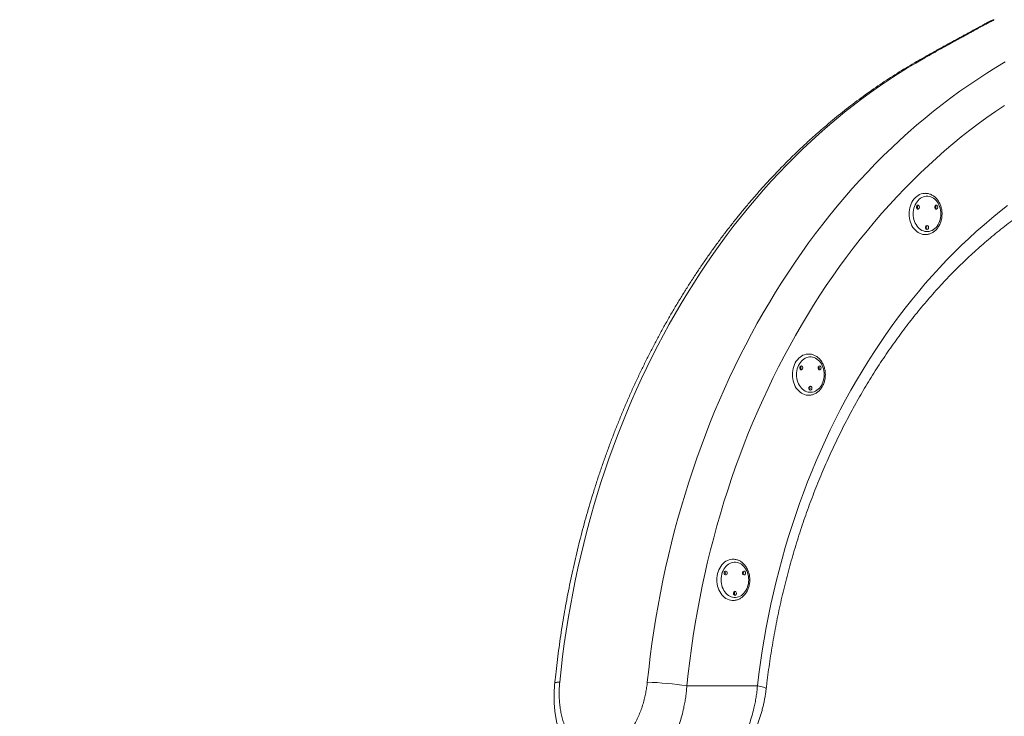
# Model space of a CAD drawing. Units: millimetres. Extents: x 1392 to 1646, y 1490 to 1659.
# Drawn here: x 1472 to 1489, y 1634 to 1646 of the extents above; entities that cross this region are included whole.
import ezdxf

# ---------------------------------------------------------------- set-up
doc = ezdxf.new("R2010")
doc.units = ezdxf.units.MM
doc.styles.add('ROMANS', font='romans')
doc.styles.get("Standard").update_dxf_attribs({"font": 'arial.ttf'})
doc.dimstyles.new('ISO-25', dxfattribs={"dimtxt": 2.5, "dimasz": 2.5, "dimexe": 1.25, "dimexo": 0.625, "dimtad": 1, "dimtxsty": 'Standard', "dimcen": 2.5, "dimadec": 0, "dimazin": 0, "dimtfac": 1, "dimtmove": 0, "dimatfit": 3, "dimfxl": 0, "dimarcsym": 0})

# ---------------------------------------------------------------- blocks, each defined once
blk = doc.blocks.new('*D34')
at = {"color": 0, "lineweight": -2}
for p, q in [((1442.579, 1635.725), (1442.579, 1653.738)), ((1503.61, 1635.571), (1503.61, 1653.738)), ((1445.579, 1652.738), (1467.225, 1652.738)), ((1500.61, 1652.738), (1478.964, 1652.738))]:
    blk.add_line(p, q, dxfattribs=at)
at = {"color": 0}
for points in [[(1445.579, 1653.238), (1445.579, 1652.238), (1442.579, 1652.738)], [(1500.61, 1653.238), (1500.61, 1652.238), (1503.61, 1652.738)]]:
    blk.add_solid(points, dxfattribs=at)
at = {"layer": 'Defpoints', "color": 0}
for p in [(1442.579, 1652.738), (1442.579, 1634.725), (1503.61, 1634.571)]:
    blk.add_point(p, dxfattribs=at)
at = {"color": 7, "insert": (1473.095, 1652.738), "char_height": 2.5, "attachment_point": 5, "style": 'ROMANS'}
blk.add_mtext('6100', dxfattribs=at)
blk = doc.blocks.new('*D31')
at = {"color": 0, "lineweight": -2}
for p, q in [((1431.463, 1629.75), (1431.463, 1658.576)), ((1503.61, 1643.197), (1503.61, 1658.576)), ((1434.463, 1657.576), (1461.608, 1657.576)), ((1500.61, 1657.576), (1473.465, 1657.576))]:
    blk.add_line(p, q, dxfattribs=at)
at = {"color": 0}
for points in [[(1434.463, 1658.076), (1434.463, 1657.076), (1431.463, 1657.576)], [(1500.61, 1658.076), (1500.61, 1657.076), (1503.61, 1657.576)]]:
    blk.add_solid(points, dxfattribs=at)
at = {"layer": 'Defpoints', "color": 0}
for p in [(1503.61, 1657.576), (1503.61, 1642.197), (1431.463, 1628.75)]:
    blk.add_point(p, dxfattribs=at)
at = {"color": 7, "insert": (1467.536, 1657.576), "char_height": 2.5, "attachment_point": 5, "style": 'ROMANS'}
blk.add_mtext('7215', dxfattribs=at)

msp = doc.modelspace()

# ---------------------------------------------------------------- linework, layer by layer
at = {"color": 7, "linetype": 'Continuous', "lineweight": 15}
msp.add_line((1483.3137, 1634.9027), (1484.5121, 1634.9027), dxfattribs=at)
at = {"color": 7, "linetype": 'Continuous', "lineweight": 15, "flags": 128}
for points in [[(1487.3544, 1645.56), (1487.1978, 1645.47), (1487.0423, 1645.3766), (1486.8881, 1645.2801), (1486.7351, 1645.1803), (1486.5833, 1645.0774), (1486.433, 1644.9713), (1486.284, 1644.8621), (1486.1364, 1644.7498), (1485.9902, 1644.6344), (1485.8456, 1644.516), (1485.7025, 1644.3946), (1485.5609, 1644.2702), (1485.421, 1644.1429), (1485.2827, 1644.0127), (1485.1461, 1643.8797), (1485.0112, 1643.7438), (1484.8781, 1643.6051), (1484.7468, 1643.4636), (1484.6172, 1643.3194), (1484.4896, 1643.1726), (1484.3638, 1643.0231), (1484.24, 1642.871), (1484.1181, 1642.7163), (1483.9982, 1642.5591), (1483.8803, 1642.3994), (1483.7645, 1642.2373), (1483.6508, 1642.0728), (1483.5392, 1641.906), (1483.4297, 1641.7368), (1483.3224, 1641.5654), (1483.2174, 1641.3918), (1483.1145, 1641.216), (1483.0139, 1641.0381), (1482.9156, 1640.8581), (1482.8196, 1640.676), (1482.726, 1640.492), (1482.6347, 1640.3061), (1482.5458, 1640.1183), (1482.4593, 1639.9287), (1482.3752, 1639.7373), (1482.2936, 1639.5441), (1482.2145, 1639.3493), (1482.1379, 1639.1529), (1482.0638, 1638.9548), (1481.9922, 1638.7553), (1481.9232, 1638.5543), (1481.8567, 1638.3519), (1481.7929, 1638.1481), (1481.7317, 1637.943), (1481.6731, 1637.7367), (1481.6171, 1637.5292), (1481.5638, 1637.3205), (1481.5132, 1637.1108), (1481.4653, 1636.9), (1481.42, 1636.6883), (1481.3775, 1636.4756), (1481.3377, 1636.2621), (1481.3006, 1636.0478), (1481.2663, 1635.8327), (1481.2347, 1635.617), (1481.2059, 1635.4006), (1481.1798, 1635.1837), (1481.1566, 1634.9662)], [(1482.6434, 1634.9662), (1482.6668, 1635.1843), (1482.6929, 1635.4019), (1482.7218, 1635.6189), (1482.7535, 1635.8353), (1482.788, 1636.051), (1482.8252, 1636.266), (1482.8652, 1636.4801), (1482.9079, 1636.6934), (1482.9534, 1636.9058), (1483.0016, 1637.1172), (1483.0524, 1637.3275), (1483.106, 1637.5368), (1483.1622, 1637.7449), (1483.2211, 1637.9518), (1483.2826, 1638.1574), (1483.3468, 1638.3617), (1483.4135, 1638.5647), (1483.4829, 1638.7662), (1483.5548, 1638.9663), (1483.6293, 1639.1648), (1483.7063, 1639.3617), (1483.7858, 1639.557), (1483.8678, 1639.7506), (1483.9523, 1639.9425), (1484.0393, 1640.1326), (1484.1286, 1640.3208), (1484.2204, 1640.5071), (1484.3145, 1640.6915), (1484.411, 1640.8739), (1484.5098, 1641.0543), (1484.6109, 1641.2326), (1484.7143, 1641.4087), (1484.8199, 1641.5826), (1484.9277, 1641.7543), (1485.0378, 1641.9238), (1485.1499, 1642.0909), (1485.2642, 1642.2556), (1485.3806, 1642.4179), (1485.4991, 1642.5778), (1485.6196, 1642.7351), (1485.7421, 1642.89), (1485.8665, 1643.0422), (1485.9929, 1643.1918), (1486.1212, 1643.3388), (1486.2514, 1643.483), (1486.3834, 1643.6245), (1486.5172, 1643.7633), (1486.6527, 1643.8992), (1486.79, 1644.0322), (1486.9289, 1644.1624), (1487.0695, 1644.2896), (1487.2118, 1644.4139), (1487.3555, 1644.5352), (1487.5009, 1644.6535), (1487.6477, 1644.7687), (1487.796, 1644.8808), (1487.9457, 1644.9898), (1488.0967, 1645.0957), (1488.2491, 1645.1984), (1488.4028, 1645.2979), (1488.5578, 1645.3941), (1488.7139, 1645.4871)], [(1488.7023, 1644.7496), (1488.5533, 1644.6489), (1488.4056, 1644.5451), (1488.2593, 1644.4381), (1488.1143, 1644.328), (1487.9709, 1644.2149), (1487.8289, 1644.0987), (1487.6885, 1643.9795), (1487.5496, 1643.8574), (1487.4123, 1643.7323), (1487.2767, 1643.6043), (1487.1428, 1643.4734), (1487.0106, 1643.3398), (1486.8802, 1643.2033), (1486.7515, 1643.0641), (1486.6247, 1642.9221), (1486.4997, 1642.7775), (1486.3767, 1642.6303), (1486.2556, 1642.4804), (1486.1364, 1642.328), (1486.0193, 1642.1731), (1485.9041, 1642.0157), (1485.7911, 1641.8559), (1485.6801, 1641.6937), (1485.5713, 1641.5292), (1485.4646, 1641.3624), (1485.3601, 1641.1933), (1485.2579, 1641.0221), (1485.1578, 1640.8487), (1485.0601, 1640.6731), (1484.9646, 1640.4956), (1484.8715, 1640.316), (1484.7807, 1640.1345), (1484.6923, 1639.9511), (1484.6063, 1639.7658), (1484.5227, 1639.5787), (1484.4416, 1639.3899), (1484.3629, 1639.1993), (1484.2867, 1639.0072), (1484.2131, 1638.8134), (1484.142, 1638.6181), (1484.0734, 1638.4213), (1484.0074, 1638.2231), (1483.944, 1638.0235), (1483.8832, 1637.8225), (1483.825, 1637.6204), (1483.7694, 1637.417), (1483.7165, 1637.2124), (1483.6663, 1637.0068), (1483.6188, 1636.8001), (1483.574, 1636.5924), (1483.5318, 1636.3838), (1483.4924, 1636.1744), (1483.4558, 1635.9641), (1483.4218, 1635.7531), (1483.3907, 1635.5414), (1483.3622, 1635.3291), (1483.3366, 1635.1162), (1483.3137, 1634.9027)], [(1487.3575, 1642.5594), (1487.3453, 1642.5598), (1487.3177, 1642.5634), (1487.2905, 1642.5706), (1487.264, 1642.5812), (1487.2385, 1642.5951), (1487.2143, 1642.6124), (1487.1915, 1642.6326), (1487.1704, 1642.6557), (1487.1513, 1642.6814), (1487.1343, 1642.7094), (1487.1197, 1642.7395), (1487.1074, 1642.7714), (1487.0978, 1642.8046), (1487.0908, 1642.8389), (1487.0866, 1642.874), (1487.0852, 1642.9094), (1487.0866, 1642.9448), (1487.0908, 1642.9798), (1487.0978, 1643.0142), (1487.1074, 1643.0474), (1487.1197, 1643.0792), (1487.1343, 1643.1093), (1487.1513, 1643.1374), (1487.1704, 1643.1631), (1487.1915, 1643.1862), (1487.2143, 1643.2064), (1487.2385, 1643.2236), (1487.264, 1643.2376), (1487.2905, 1643.2482), (1487.3177, 1643.2553), (1487.3453, 1643.2589), (1487.3623, 1643.2594)], [(1487.6251, 1642.9094), (1487.6237, 1642.9418), (1487.6196, 1642.9739), (1487.6128, 1643.0052), (1487.6034, 1643.0353), (1487.5915, 1643.064), (1487.5772, 1643.0909), (1487.5607, 1643.1157), (1487.5423, 1643.138), (1487.522, 1643.1577), (1487.5002, 1643.1744), (1487.4772, 1643.1881), (1487.4531, 1643.1984), (1487.4283, 1643.2054), (1487.403, 1643.2089), (1487.3776, 1643.2089), (1487.3523, 1643.2054), (1487.3275, 1643.1984), (1487.3034, 1643.1881), (1487.2803, 1643.1744), (1487.2585, 1643.1577), (1487.2383, 1643.138), (1487.2198, 1643.1157), (1487.2034, 1643.0909), (1487.1891, 1643.064), (1487.1772, 1643.0353), (1487.1678, 1643.0052), (1487.161, 1642.9739), (1487.1569, 1642.9418), (1487.1555, 1642.9094), (1487.1569, 1642.8769), (1487.161, 1642.8449), (1487.1678, 1642.8136), (1487.1772, 1642.7834), (1487.1891, 1642.7547), (1487.2034, 1642.7278), (1487.2198, 1642.7031), (1487.2383, 1642.6807), (1487.2585, 1642.6611), (1487.2803, 1642.6443), (1487.3034, 1642.6307), (1487.3275, 1642.6203), (1487.3523, 1642.6133), (1487.3776, 1642.6098), (1487.403, 1642.6098), (1487.4283, 1642.6133), (1487.4531, 1642.6203), (1487.4772, 1642.6307), (1487.5002, 1642.6443), (1487.522, 1642.6611), (1487.5423, 1642.6807), (1487.5607, 1642.7031), (1487.5772, 1642.7278), (1487.5915, 1642.7547), (1487.6034, 1642.7834), (1487.6128, 1642.8136), (1487.6196, 1642.8449), (1487.6237, 1642.8769), (1487.6251, 1642.9094)], [(1484.5121, 1634.9027), (1484.5364, 1635.1027), (1484.5634, 1635.302), (1484.5931, 1635.5007), (1484.6256, 1635.6987), (1484.6609, 1635.8959), (1484.6989, 1636.0924), (1484.7395, 1636.2879), (1484.7829, 1636.4824), (1484.829, 1636.676), (1484.8778, 1636.8685), (1484.9292, 1637.0598), (1484.9832, 1637.25), (1485.0399, 1637.4389), (1485.0992, 1637.6265), (1485.161, 1637.8127), (1485.2255, 1637.9975), (1485.2925, 1638.1808), (1485.362, 1638.3626), (1485.434, 1638.5428), (1485.5085, 1638.7213), (1485.5855, 1638.8981), (1485.6649, 1639.0731), (1485.7467, 1639.2463), (1485.8309, 1639.4177), (1485.9174, 1639.5871), (1486.0063, 1639.7545), (1486.0975, 1639.9199), (1486.191, 1640.0831), (1486.2867, 1640.2443), (1486.3847, 1640.4033), (1486.4848, 1640.56), (1486.5871, 1640.7144), (1486.6915, 1640.8665), (1486.798, 1641.0162), (1486.9065, 1641.1635), (1487.0171, 1641.3083), (1487.1296, 1641.4506), (1487.2442, 1641.5903), (1487.3606, 1641.7274), (1487.4789, 1641.8619), (1487.599, 1641.9936), (1487.721, 1642.1226), (1487.8447, 1642.2489), (1487.9702, 1642.3723), (1488.0973, 1642.4929), (1488.2261, 1642.6105), (1488.3565, 1642.7253), (1488.4885, 1642.837), (1488.622, 1642.9458), (1488.757, 1643.0515)], [(1487.209, 1643.0244), (1487.2103, 1643.0138), (1487.2143, 1643.0044), (1487.2205, 1642.9972), (1487.2281, 1642.9929), (1487.2365, 1642.992), (1487.2446, 1642.9946), (1487.2516, 1643.0005), (1487.2568, 1643.0089), (1487.2595, 1643.019), (1487.2595, 1643.0297), (1487.2568, 1643.0398), (1487.2516, 1643.0483), (1487.2446, 1643.0541), (1487.2365, 1643.0568), (1487.2281, 1643.0559), (1487.2205, 1643.0516), (1487.2143, 1643.0443), (1487.2103, 1643.0349), (1487.209, 1643.0244)], [(1487.5207, 1643.0244), (1487.5221, 1643.0138), (1487.5261, 1643.0044), (1487.5322, 1642.9972), (1487.5399, 1642.9929), (1487.5483, 1642.992), (1487.5564, 1642.9946), (1487.5634, 1643.0005), (1487.5685, 1643.0089), (1487.5712, 1643.019), (1487.5712, 1643.0297), (1487.5685, 1643.0398), (1487.5634, 1643.0483), (1487.5564, 1643.0541), (1487.5483, 1643.0568), (1487.5399, 1643.0559), (1487.5322, 1643.0516), (1487.5261, 1643.0443), (1487.5221, 1643.0349), (1487.5207, 1643.0244)], [(1487.3648, 1642.6794), (1487.3662, 1642.6688), (1487.3702, 1642.6594), (1487.3764, 1642.6522), (1487.384, 1642.6479), (1487.3924, 1642.647), (1487.4005, 1642.6496), (1487.4075, 1642.6555), (1487.4126, 1642.6639), (1487.4154, 1642.674), (1487.4154, 1642.6847), (1487.4126, 1642.6948), (1487.4075, 1642.7033), (1487.4005, 1642.7091), (1487.3924, 1642.7118), (1487.384, 1642.7109), (1487.3764, 1642.7066), (1487.3702, 1642.6993), (1487.3662, 1642.6899), (1487.3648, 1642.6794)], [(1485.3777, 1639.8334), (1485.3655, 1639.8339), (1485.3379, 1639.8374), (1485.3108, 1639.8446), (1485.2843, 1639.8552), (1485.2588, 1639.8692), (1485.2345, 1639.8864), (1485.2117, 1639.9066), (1485.1907, 1639.9297), (1485.1716, 1639.9554), (1485.1546, 1639.9835), (1485.1399, 1640.0136), (1485.1277, 1640.0454), (1485.1181, 1640.0786), (1485.1111, 1640.113), (1485.1069, 1640.148), (1485.1055, 1640.1834), (1485.1069, 1640.2188), (1485.1111, 1640.2539), (1485.1181, 1640.2882), (1485.1277, 1640.3214), (1485.1399, 1640.3533), (1485.1546, 1640.3834), (1485.1716, 1640.4114), (1485.1907, 1640.4371), (1485.2117, 1640.4602), (1485.2345, 1640.4804), (1485.2588, 1640.4976), (1485.2843, 1640.5116), (1485.3108, 1640.5222), (1485.3379, 1640.5294), (1485.3655, 1640.533), (1485.3826, 1640.5334)], [(1485.6453, 1640.1834), (1485.6439, 1640.2158), (1485.6398, 1640.2479), (1485.633, 1640.2792), (1485.6236, 1640.3094), (1485.6117, 1640.3381), (1485.5974, 1640.365), (1485.581, 1640.3897), (1485.5625, 1640.4121), (1485.5423, 1640.4317), (1485.5205, 1640.4485), (1485.4974, 1640.4621), (1485.4733, 1640.4725), (1485.4485, 1640.4795), (1485.4232, 1640.483), (1485.3978, 1640.483), (1485.3726, 1640.4795), (1485.3477, 1640.4725), (1485.3236, 1640.4621), (1485.3006, 1640.4485), (1485.2788, 1640.4317), (1485.2585, 1640.4121), (1485.2401, 1640.3897), (1485.2236, 1640.365), (1485.2094, 1640.3381), (1485.1975, 1640.3094), (1485.188, 1640.2792), (1485.1812, 1640.2479), (1485.1771, 1640.2158), (1485.1758, 1640.1834), (1485.1771, 1640.151), (1485.1812, 1640.1189), (1485.188, 1640.0876), (1485.1975, 1640.0574), (1485.2094, 1640.0287), (1485.2236, 1640.0019), (1485.2401, 1639.9771), (1485.2585, 1639.9548), (1485.2788, 1639.9351), (1485.3006, 1639.9184), (1485.3236, 1639.9047), (1485.3477, 1639.8943), (1485.3726, 1639.8874), (1485.3978, 1639.8838), (1485.4232, 1639.8838), (1485.4485, 1639.8874), (1485.4733, 1639.8943), (1485.4974, 1639.9047), (1485.5205, 1639.9184), (1485.5423, 1639.9351), (1485.5625, 1639.9548), (1485.581, 1639.9771), (1485.5974, 1640.0019), (1485.6117, 1640.0287), (1485.6236, 1640.0574), (1485.633, 1640.0876), (1485.6398, 1640.1189), (1485.6439, 1640.151), (1485.6453, 1640.1834)], [(1485.2292, 1640.2984), (1485.2306, 1640.2879), (1485.2346, 1640.2784), (1485.2407, 1640.2712), (1485.2484, 1640.2669), (1485.2568, 1640.266), (1485.2649, 1640.2686), (1485.2719, 1640.2745), (1485.277, 1640.2829), (1485.2797, 1640.2931), (1485.2797, 1640.3038), (1485.277, 1640.3139), (1485.2719, 1640.3223), (1485.2649, 1640.3282), (1485.2568, 1640.3308), (1485.2484, 1640.3299), (1485.2407, 1640.3256), (1485.2346, 1640.3184), (1485.2306, 1640.309), (1485.2292, 1640.2984)], [(1485.541, 1640.2984), (1485.5424, 1640.2879), (1485.5463, 1640.2784), (1485.5525, 1640.2712), (1485.5602, 1640.2669), (1485.5685, 1640.266), (1485.5766, 1640.2686), (1485.5836, 1640.2745), (1485.5888, 1640.2829), (1485.5915, 1640.2931), (1485.5915, 1640.3038), (1485.5888, 1640.3139), (1485.5836, 1640.3223), (1485.5766, 1640.3282), (1485.5685, 1640.3308), (1485.5602, 1640.3299), (1485.5525, 1640.3256), (1485.5463, 1640.3184), (1485.5424, 1640.309), (1485.541, 1640.2984)], [(1485.3851, 1639.9534), (1485.3865, 1639.9429), (1485.3905, 1639.9334), (1485.3966, 1639.9262), (1485.4043, 1639.9219), (1485.4126, 1639.921), (1485.4208, 1639.9236), (1485.4278, 1639.9295), (1485.4329, 1639.9379), (1485.4356, 1639.9481), (1485.4356, 1639.9588), (1485.4329, 1639.9689), (1485.4278, 1639.9773), (1485.4208, 1639.9832), (1485.4126, 1639.9858), (1485.4043, 1639.9849), (1485.3966, 1639.9806), (1485.3905, 1639.9734), (1485.3865, 1639.964), (1485.3851, 1639.9534)], [(1484.0963, 1636.3527), (1484.0841, 1636.3532), (1484.0565, 1636.3568), (1484.0293, 1636.3639), (1484.0029, 1636.3745), (1483.9774, 1636.3885), (1483.9531, 1636.4057), (1483.9303, 1636.426), (1483.9093, 1636.449), (1483.8902, 1636.4747), (1483.8732, 1636.5028), (1483.8585, 1636.5329), (1483.8463, 1636.5647), (1483.8366, 1636.5979), (1483.8297, 1636.6323), (1483.8255, 1636.6673), (1483.8241, 1636.7027), (1483.8255, 1636.7381), (1483.8297, 1636.7732), (1483.8366, 1636.8075), (1483.8463, 1636.8408), (1483.8585, 1636.8726), (1483.8732, 1636.9027), (1483.8902, 1636.9307), (1483.9093, 1636.9564), (1483.9303, 1636.9795), (1483.9531, 1636.9998), (1483.9774, 1637.017), (1484.0029, 1637.0309), (1484.0293, 1637.0416), (1484.0565, 1637.0487), (1484.0841, 1637.0523), (1484.1011, 1637.0527)], [(1484.3639, 1636.7027), (1484.3625, 1636.7352), (1484.3584, 1636.7672), (1484.3516, 1636.7985), (1484.3422, 1636.8287), (1484.3303, 1636.8574), (1484.316, 1636.8843), (1484.2996, 1636.909), (1484.2811, 1636.9314), (1484.2609, 1636.951), (1484.2391, 1636.9678), (1484.216, 1636.9814), (1484.1919, 1636.9918), (1484.1671, 1636.9988), (1484.1418, 1637.0023), (1484.1164, 1637.0023), (1484.0911, 1636.9988), (1484.0663, 1636.9918), (1484.0422, 1636.9814), (1484.0191, 1636.9678), (1483.9974, 1636.951), (1483.9771, 1636.9314), (1483.9587, 1636.909), (1483.9422, 1636.8843), (1483.9279, 1636.8574), (1483.916, 1636.8287), (1483.9066, 1636.7985), (1483.8998, 1636.7672), (1483.8957, 1636.7352), (1483.8943, 1636.7027), (1483.8957, 1636.6703), (1483.8998, 1636.6382), (1483.9066, 1636.6069), (1483.916, 1636.5768), (1483.9279, 1636.5481), (1483.9422, 1636.5212), (1483.9587, 1636.4964), (1483.9771, 1636.4741), (1483.9974, 1636.4544), (1484.0191, 1636.4377), (1484.0422, 1636.424), (1484.0663, 1636.4137), (1484.0911, 1636.4067), (1484.1164, 1636.4032), (1484.1418, 1636.4032), (1484.1671, 1636.4067), (1484.1919, 1636.4137), (1484.216, 1636.424), (1484.2391, 1636.4377), (1484.2609, 1636.4544), (1484.2811, 1636.4741), (1484.2996, 1636.4964), (1484.316, 1636.5212), (1484.3303, 1636.5481), (1484.3422, 1636.5768), (1484.3516, 1636.6069), (1484.3584, 1636.6382), (1484.3625, 1636.6703), (1484.3639, 1636.7027)], [(1483.9478, 1636.8177), (1483.9492, 1636.8072), (1483.9532, 1636.7978), (1483.9593, 1636.7905), (1483.967, 1636.7862), (1483.9753, 1636.7853), (1483.9834, 1636.788), (1483.9905, 1636.7938), (1483.9956, 1636.8023), (1483.9983, 1636.8124), (1483.9983, 1636.8231), (1483.9956, 1636.8332), (1483.9905, 1636.8416), (1483.9834, 1636.8475), (1483.9753, 1636.8501), (1483.967, 1636.8492), (1483.9593, 1636.8449), (1483.9532, 1636.8377), (1483.9492, 1636.8283), (1483.9478, 1636.8177)], [(1484.2596, 1636.8177), (1484.2609, 1636.8072), (1484.2649, 1636.7978), (1484.2711, 1636.7905), (1484.2788, 1636.7862), (1484.2871, 1636.7853), (1484.2952, 1636.788), (1484.3022, 1636.7938), (1484.3074, 1636.8023), (1484.3101, 1636.8124), (1484.3101, 1636.8231), (1484.3074, 1636.8332), (1484.3022, 1636.8416), (1484.2952, 1636.8475), (1484.2871, 1636.8501), (1484.2788, 1636.8492), (1484.2711, 1636.8449), (1484.2649, 1636.8377), (1484.2609, 1636.8283), (1484.2596, 1636.8177)], [(1484.1037, 1636.4727), (1484.1051, 1636.4622), (1484.109, 1636.4528), (1484.1152, 1636.4455), (1484.1229, 1636.4412), (1484.1312, 1636.4403), (1484.1393, 1636.443), (1484.1463, 1636.4488), (1484.1515, 1636.4573), (1484.1542, 1636.4674), (1484.1542, 1636.4781), (1484.1515, 1636.4882), (1484.1463, 1636.4966), (1484.1393, 1636.5025), (1484.1312, 1636.5051), (1484.1229, 1636.5042), (1484.1152, 1636.4999), (1484.109, 1636.4927), (1484.1051, 1636.4833), (1484.1037, 1636.4727)], [(1481.0732, 1634.9528), (1481.0742, 1634.9549), (1481.0789, 1634.9579), (1481.0873, 1634.9604), (1481.0993, 1634.9626), (1481.115, 1634.9642), (1481.1341, 1634.9655), (1481.1566, 1634.9662)], [(1484.6606, 1634.8573), (1484.6606, 1634.8579), (1484.6585, 1634.8617), (1484.6525, 1634.8659), (1484.6427, 1634.8705), (1484.6293, 1634.8754), (1484.6122, 1634.8805), (1484.5918, 1634.8859), (1484.5681, 1634.8914), (1484.5415, 1634.897), (1484.5121, 1634.9027)]]:
    msp.add_lwpolyline(points, dxfattribs=at)
at = {"color": 7, "linetype": 'Continuous', "lineweight": 15}
for centre, radius, start, end in [((1487.3763, 1645.3925), 0.169, 97.43, 119.19019), ((1487.1926, 1643.0253), 0.0361, 358.564, 43.45259), ((1487.5044, 1643.0253), 0.0361, 358.564, 43.45259), ((1487.1926, 1643.0235), 0.0361, 316.54741, 1.436), ((1487.5044, 1643.0235), 0.0361, 316.54741, 1.436), ((1487.3485, 1642.6803), 0.0361, 358.564, 43.45259), ((1487.3485, 1642.6785), 0.0361, 316.54741, 1.436), ((1485.2129, 1640.2993), 0.0361, 358.564, 43.45259), ((1485.2129, 1640.2975), 0.0361, 316.54741, 1.436), ((1485.5247, 1640.2993), 0.0361, 358.564, 43.45259), ((1485.5247, 1640.2975), 0.0361, 316.54741, 1.436), ((1485.3688, 1639.9543), 0.0361, 358.564, 43.45259), ((1485.3688, 1639.9525), 0.0361, 316.54741, 1.436), ((1483.9315, 1636.8186), 0.0361, 358.564, 43.45259), ((1484.2433, 1636.8186), 0.0361, 358.564, 43.45259), ((1483.9315, 1636.8168), 0.0361, 316.54741, 1.436), ((1484.2433, 1636.8168), 0.0361, 316.54741, 1.436), ((1484.0874, 1636.4736), 0.0361, 358.564, 43.45259), ((1484.0874, 1636.4718), 0.0361, 316.54741, 1.436), ((1482.4828, 1629.6983), 5.2703, 80.92925, 88.25414)]:
    msp.add_arc(centre, radius, start, end, dxfattribs=at)
for points, knots in [([(1488.5303, 1646.2045), (1488.525, 1646.2029), (1488.5125, 1646.1992), (1488.4939, 1646.1925), (1488.4756, 1646.1851), (1488.4606, 1646.1784), (1488.4493, 1646.173), (1488.4421, 1646.1693), (1488.4384, 1646.1673), (1488.437, 1646.1666), (1488.4366, 1646.1664), (1488.4364, 1646.1663), (1488.4362, 1646.1662), (1488.4361, 1646.1661), (1488.436, 1646.166), (1488.4358, 1646.1659), (1488.435, 1646.1655), (1488.432, 1646.1639), (1488.4255, 1646.1604), (1488.4163, 1646.1555), (1488.4044, 1646.1492), (1488.3898, 1646.1413), (1488.3725, 1646.1321), (1488.3525, 1646.1213), (1488.3297, 1646.1091), (1488.3042, 1646.0954), (1488.2759, 1646.0802), (1488.245, 1646.0636), (1488.2115, 1646.0455), (1488.1754, 1646.026), (1488.1368, 1646.0051), (1488.0955, 1645.9827), (1488.0516, 1645.9589), (1488.0052, 1645.9337), (1487.9563, 1645.907), (1487.9049, 1645.8789), (1487.851, 1645.8494), (1487.7948, 1645.8185), (1487.7364, 1645.7864), (1487.6757, 1645.7529), (1487.6128, 1645.7181), (1487.5475, 1645.6818), (1487.48, 1645.6443), (1487.4104, 1645.6053), (1487.3482, 1645.5705), (1487.3087, 1645.5483), (1487.2937, 1645.5399)], [0, 0, 0, 0, 0.0057012, 0.0135526, 0.0204573, 0.0262039, 0.0305694, 0.0333955, 0.034626, 0.0349184, 0.0350795, 0.0352241, 0.0354386, 0.0358752, 0.0372044, 0.0413645, 0.0576637, 0.09009, 0.1218388, 0.1536265, 0.1853693, 0.2168988, 0.2483014, 0.2798743, 0.3115787, 0.3434322, 0.3754707, 0.4076721, 0.4398167, 0.4720418, 0.5044381, 0.5370119, 0.5697706, 0.602722, 0.6358733, 0.669231, 0.7028008, 0.7365865, 0.7703487, 0.8043538, 0.838635, 0.8731858, 0.9079959, 0.9430517, 0.9783356, 1, 1, 1, 1]), ([(1488.5303, 1646.2046), (1488.5299, 1646.2044), (1488.5292, 1646.204), (1488.522, 1646.2001), (1488.5107, 1646.1941), (1488.4955, 1646.1859), (1488.4761, 1646.1756), (1488.4524, 1646.1629), (1488.4244, 1646.1479), (1488.392, 1646.1305), (1488.3555, 1646.1108), (1488.3151, 1646.0891), (1488.2712, 1646.0653), (1488.2238, 1646.0397), (1488.1728, 1646.0121), (1488.1179, 1645.9823), (1488.0593, 1645.9504), (1487.997, 1645.9163), (1487.9313, 1645.8804), (1487.8487, 1645.835), (1487.7469, 1645.7789), (1487.6231, 1645.7103), (1487.4927, 1645.6376), (1487.4006, 1645.5859), (1487.3544, 1645.56)], [0, 0, 0, 0, 0.0404118, 0.0840403, 0.1235841, 0.1631279, 0.2029451, 0.2427623, 0.2834248, 0.3240875, 0.3650335, 0.4059796, 0.4461555, 0.4863316, 0.5267607, 0.56719, 0.608382, 0.6495743, 0.6910141, 0.7324542, 0.798766, 0.8653109, 0.9325447, 1, 1, 1, 1]), ([(1487.2939, 1645.54), (1487.2671, 1645.5248), (1487.1906, 1645.4815), (1487.0653, 1645.4078), (1486.9181, 1645.318), (1486.7721, 1645.2253), (1486.6273, 1645.1298), (1486.4836, 1645.0315), (1486.3411, 1644.9304), (1486.1998, 1644.8265), (1486.0598, 1644.7198), (1485.9212, 1644.6105), (1485.7839, 1644.4985), (1485.6479, 1644.3838), (1485.5134, 1644.2665), (1485.3803, 1644.1465), (1485.2487, 1644.024), (1485.1186, 1643.899), (1484.99, 1643.7714), (1484.863, 1643.6413), (1484.7376, 1643.5088), (1484.6138, 1643.3738), (1484.4917, 1643.2365), (1484.3713, 1643.0968), (1484.2525, 1642.9548), (1484.1356, 1642.8104), (1484.0204, 1642.6639), (1483.907, 1642.5151), (1483.7954, 1642.3641), (1483.6857, 1642.2109), (1483.5779, 1642.0557), (1483.4719, 1641.8983), (1483.368, 1641.739), (1483.2659, 1641.5776), (1483.1658, 1641.4143), (1483.0678, 1641.249), (1482.9717, 1641.0819), (1482.8778, 1640.9129), (1482.7858, 1640.7421), (1482.696, 1640.5696), (1482.6083, 1640.3953), (1482.5227, 1640.2194), (1482.4393, 1640.0418), (1482.358, 1639.8626), (1482.2789, 1639.6819), (1482.2021, 1639.4996), (1482.1274, 1639.3159), (1482.055, 1639.1308), (1481.9849, 1638.9443), (1481.917, 1638.7564), (1481.8514, 1638.5673), (1481.7881, 1638.3769), (1481.7272, 1638.1853), (1481.6686, 1637.9926), (1481.6123, 1637.7987), (1481.5584, 1637.6038), (1481.5068, 1637.4079), (1481.4577, 1637.211), (1481.4109, 1637.0132), (1481.3665, 1636.8145), (1481.3246, 1636.6149), (1481.2851, 1636.4146), (1481.248, 1636.2135), (1481.2133, 1636.0117), (1481.1811, 1635.8093), (1481.1514, 1635.6063), (1481.1241, 1635.4028), (1481.0998, 1635.2023), (1481.0833, 1635.0522), (1481.075, 1634.9701), (1481.0732, 1634.9527)], [0, 0, 0, 0, 0.0080247, 0.0229295, 0.0378371, 0.0527494, 0.0676662, 0.0825875, 0.0975133, 0.1124433, 0.1273776, 0.142316, 0.1572584, 0.1722047, 0.1871547, 0.2021085, 0.2170657, 0.2320263, 0.2469902, 0.2619572, 0.2769272, 0.2919, 0.3068755, 0.3218536, 0.3368341, 0.3518169, 0.3668019, 0.381789, 0.3967779, 0.4117687, 0.4267611, 0.4417552, 0.4567506, 0.4717475, 0.4867456, 0.5017448, 0.5167451, 0.5317464, 0.5467486, 0.5617516, 0.5767553, 0.5917596, 0.6067646, 0.6217701, 0.6367761, 0.6517825, 0.6667892, 0.6817963, 0.6968036, 0.7118112, 0.7268189, 0.7418269, 0.7568349, 0.7718431, 0.7868513, 0.8018596, 0.8168679, 0.8318762, 0.8468846, 0.8618929, 0.8769012, 0.8919095, 0.9069177, 0.9219259, 0.9369341, 0.9519422, 0.9669503, 0.9819583, 0.9961768, 1, 1, 1, 1]), ([(1487.6439, 1642.9094), (1487.6439, 1642.9155), (1487.6436, 1642.9327), (1487.6412, 1642.961), (1487.636, 1642.9939), (1487.6282, 1643.0261), (1487.6179, 1643.0573), (1487.6052, 1643.0871), (1487.5903, 1643.1153), (1487.5731, 1643.1417), (1487.5539, 1643.1659), (1487.5329, 1643.1878), (1487.5102, 1643.2071), (1487.4861, 1643.2235), (1487.4609, 1643.237), (1487.4347, 1643.2475), (1487.4079, 1643.2547), (1487.3838, 1643.2587), (1487.3686, 1643.2589), (1487.3626, 1643.259)], [0, 0, 0, 0, 0.0340152, 0.0962504, 0.1585338, 0.2208519, 0.2832036, 0.3455759, 0.4079462, 0.4702775, 0.5325174, 0.5945991, 0.6564462, 0.7179828, 0.7791465, 0.8399036, 0.9002595, 0.9602643, 1, 1, 1, 1]), ([(1484.6606, 1634.8574), (1484.6643, 1634.8894), (1484.6752, 1634.9829), (1484.695, 1635.1375), (1484.7209, 1635.3208), (1484.7492, 1635.5036), (1484.7799, 1635.6857), (1484.813, 1635.8671), (1484.8485, 1636.0477), (1484.8863, 1636.2276), (1484.9265, 1636.4066), (1484.969, 1636.5847), (1485.0139, 1636.7618), (1485.061, 1636.9379), (1485.1105, 1637.1129), (1485.1622, 1637.2869), (1485.2162, 1637.4597), (1485.2725, 1637.6313), (1485.331, 1637.8016), (1485.3917, 1637.9706), (1485.4546, 1638.1382), (1485.5197, 1638.3045), (1485.5869, 1638.4693), (1485.6563, 1638.6326), (1485.7278, 1638.7944), (1485.8014, 1638.9545), (1485.8771, 1639.1131), (1485.9548, 1639.27), (1486.0346, 1639.4251), (1486.1164, 1639.5785), (1486.2002, 1639.73), (1486.2859, 1639.8797), (1486.3736, 1640.0276), (1486.4632, 1640.1734), (1486.5546, 1640.3173), (1486.648, 1640.4592), (1486.7431, 1640.599), (1486.8401, 1640.7368), (1486.9388, 1640.8724), (1487.0393, 1641.0058), (1487.1415, 1641.137), (1487.2454, 1641.266), (1487.3509, 1641.3926), (1487.4581, 1641.517), (1487.5669, 1641.639), (1487.6772, 1641.7586), (1487.7891, 1641.8758), (1487.9025, 1641.9906), (1488.0174, 1642.1029), (1488.1337, 1642.2126), (1488.2514, 1642.3199), (1488.3705, 1642.4245), (1488.491, 1642.5265), (1488.6127, 1642.6259), (1488.7357, 1642.7227), (1488.86, 1642.8167), (1488.9855, 1642.9081), (1489.1122, 1642.9967), (1489.2105, 1643.0628), (1489.2666, 1643.0994), (1489.2798, 1643.108)], [0, 0, 0, 0, 0.0091741, 0.0267539, 0.0443335, 0.0619131, 0.0794924, 0.0970715, 0.1146505, 0.1322293, 0.149808, 0.1673864, 0.1849647, 0.2025429, 0.2201209, 0.2376989, 0.2552767, 0.2728545, 0.2904322, 0.3080099, 0.3255877, 0.3431655, 0.3607434, 0.3783215, 0.3958999, 0.4134785, 0.4310575, 0.4486369, 0.4662169, 0.4837974, 0.5013786, 0.5189607, 0.5365436, 0.5541276, 0.5717127, 0.5892991, 0.6068869, 0.6244762, 0.6420673, 0.6596602, 0.6772552, 0.6948524, 0.712452, 0.7300542, 0.7476592, 0.7652671, 0.7828783, 0.8004928, 0.818111, 0.8357331, 0.8533592, 0.8709896, 0.8886245, 0.9062642, 0.9239089, 0.9415588, 0.9592141, 0.976875, 0.9945418, 1, 1, 1, 1]), ([(1487.3573, 1642.5598), (1487.3613, 1642.5597), (1487.3744, 1642.5593), (1487.3964, 1642.562), (1487.4232, 1642.5677), (1487.4492, 1642.5767), (1487.4745, 1642.5886), (1487.4987, 1642.6034), (1487.5217, 1642.621), (1487.5432, 1642.6412), (1487.5631, 1642.6639), (1487.5812, 1642.6888), (1487.5972, 1642.7158), (1487.6111, 1642.7445), (1487.6226, 1642.7748), (1487.6318, 1642.8063), (1487.6386, 1642.8387), (1487.6426, 1642.8712), (1487.6439, 1642.8949), (1487.6439, 1642.9074), (1487.6439, 1642.9094)], [0, 0, 0, 0, 0.0260938, 0.0850032, 0.1438903, 0.2028814, 0.2620906, 0.3216015, 0.3814594, 0.441671, 0.5022104, 0.5630292, 0.624069, 0.6852715, 0.7465864, 0.8079749, 0.8694107, 0.9308774, 0.9891698, 1, 1, 1, 1]), ([(1485.6642, 1640.1834), (1485.6641, 1640.1895), (1485.6639, 1640.2068), (1485.6615, 1640.2351), (1485.6563, 1640.268), (1485.6485, 1640.3001), (1485.6382, 1640.3313), (1485.6255, 1640.3611), (1485.6105, 1640.3894), (1485.5934, 1640.4157), (1485.5742, 1640.44), (1485.5532, 1640.4618), (1485.5305, 1640.4811), (1485.5064, 1640.4976), (1485.4811, 1640.5111), (1485.455, 1640.5215), (1485.4282, 1640.5287), (1485.404, 1640.5327), (1485.3889, 1640.5329), (1485.3828, 1640.533)], [0, 0, 0, 0, 0.0340152, 0.0962504, 0.1585338, 0.2208519, 0.2832036, 0.3455759, 0.4079462, 0.4702775, 0.5325174, 0.5945991, 0.6564462, 0.7179828, 0.7791465, 0.8399036, 0.9002595, 0.9602643, 1, 1, 1, 1]), ([(1485.3776, 1639.8338), (1485.3816, 1639.8337), (1485.3946, 1639.8333), (1485.4167, 1639.836), (1485.4434, 1639.8417), (1485.4695, 1639.8507), (1485.4948, 1639.8626), (1485.519, 1639.8774), (1485.542, 1639.895), (1485.5635, 1639.9152), (1485.5834, 1639.9379), (1485.6014, 1639.9628), (1485.6174, 1639.9898), (1485.6313, 1640.0185), (1485.6429, 1640.0488), (1485.6521, 1640.0803), (1485.6588, 1640.1127), (1485.6629, 1640.1452), (1485.6641, 1640.1689), (1485.6642, 1640.1814), (1485.6642, 1640.1834)], [0, 0, 0, 0, 0.02609381, 0.0850032, 0.1438903, 0.20288137, 0.26209061, 0.32160148, 0.38145936, 0.44167099, 0.50221037, 0.56302923, 0.62406899, 0.6852715, 0.7465864, 0.80797492, 0.86941067, 0.9308774, 0.98916984, 1, 1, 1, 1]), ([(1484.3828, 1636.7027), (1484.3827, 1636.7088), (1484.3825, 1636.7261), (1484.3801, 1636.7544), (1484.3748, 1636.7873), (1484.367, 1636.8195), (1484.3568, 1636.8506), (1484.3441, 1636.8804), (1484.3291, 1636.9087), (1484.312, 1636.935), (1484.2928, 1636.9593), (1484.2717, 1636.9811), (1484.2491, 1637.0004), (1484.225, 1637.0169), (1484.1997, 1637.0304), (1484.1736, 1637.0409), (1484.1468, 1637.0481), (1484.1226, 1637.0521), (1484.1074, 1637.0523), (1484.1014, 1637.0523)], [0, 0, 0, 0, 0.03401523, 0.09625037, 0.15853375, 0.22085188, 0.28320358, 0.34557591, 0.40794616, 0.47027747, 0.53251742, 0.5945991, 0.65644622, 0.71798277, 0.77914654, 0.83990357, 0.90025952, 0.96026428, 1, 1, 1, 1]), ([(1484.0961, 1636.3531), (1484.1001, 1636.353), (1484.1132, 1636.3526), (1484.1353, 1636.3553), (1484.162, 1636.361), (1484.1881, 1636.37), (1484.2133, 1636.3819), (1484.2376, 1636.3967), (1484.2605, 1636.4143), (1484.2821, 1636.4345), (1484.3019, 1636.4572), (1484.32, 1636.4821), (1484.336, 1636.5091), (1484.3499, 1636.5379), (1484.3615, 1636.5681), (1484.3707, 1636.5996), (1484.3774, 1636.6321), (1484.3815, 1636.6646), (1484.3827, 1636.6882), (1484.3828, 1636.7008), (1484.3828, 1636.7027)], [0, 0, 0, 0, 0.0260938, 0.0850032, 0.1438903, 0.2028814, 0.2620906, 0.3216015, 0.3814594, 0.441671, 0.5022104, 0.5630292, 0.624069, 0.6852715, 0.7465864, 0.8079749, 0.8694107, 0.9308774, 0.9891698, 1, 1, 1, 1]), ([(1481.0735, 1634.9527), (1481.0717, 1634.9346), (1481.0675, 1634.8922), (1481.0636, 1634.8255), (1481.0613, 1634.7528), (1481.0614, 1634.6803), (1481.0638, 1634.6079), (1481.0686, 1634.5364), (1481.0757, 1634.4658), (1481.0852, 1634.3961), (1481.097, 1634.3267), (1481.1113, 1634.2578), (1481.1281, 1634.1898), (1481.1474, 1634.1226), (1481.1692, 1634.0567), (1481.1935, 1633.9923), (1481.2203, 1633.9296), (1481.2494, 1633.8691), (1481.2805, 1633.8118), (1481.3136, 1633.7569), (1481.3488, 1633.7043), (1481.3865, 1633.6537), (1481.4262, 1633.6057), (1481.4677, 1633.5605), (1481.5111, 1633.5182), (1481.556, 1633.4788), (1481.6024, 1633.4425), (1481.6502, 1633.4093), (1481.6991, 1633.3793), (1481.7491, 1633.3524), (1481.8, 1633.3288), (1481.8516, 1633.3084), (1481.9038, 1633.2912), (1481.9566, 1633.2771), (1482.01, 1633.2662), (1482.0637, 1633.2585), (1482.1171, 1633.2537), (1482.1526, 1633.2531), (1482.17, 1633.2528)], [0, 0, 0, 0, 0.0218166, 0.0509847, 0.0801947, 0.1094474, 0.1387996, 0.1682244, 0.1971006, 0.2262266, 0.2555843, 0.2851523, 0.3149013, 0.3447925, 0.3747759, 0.4047694, 0.4346884, 0.4644422, 0.4936575, 0.5218859, 0.5507262, 0.5793924, 0.60783, 0.6359956, 0.6638557, 0.6913881, 0.7185829, 0.7454411, 0.7719738, 0.7982002, 0.8241459, 0.84979, 0.8751314, 0.9004082, 0.9255972, 0.9507342, 0.9758487, 1, 1, 1, 1]), ([(1481.1566, 1634.9662), (1481.1537, 1634.9325), (1481.148, 1634.8649), (1481.1462, 1634.7643), (1481.1494, 1634.665), (1481.1582, 1634.568), (1481.1724, 1634.4738), (1481.1918, 1634.3831), (1481.2163, 1634.2964), (1481.2457, 1634.2148), (1481.2799, 1634.1387), (1481.3186, 1634.0685), (1481.3614, 1634.0046), (1481.408, 1633.9478), (1481.4581, 1633.8986), (1481.5113, 1633.8571), (1481.5672, 1633.8233), (1481.6306, 1633.7955), (1481.7016, 1633.7759), (1481.7543, 1633.7733), (1481.7806, 1633.772)], [0, 0, 0, 0, 0.0541456, 0.1084842, 0.1628223, 0.2169672, 0.271122, 0.3254717, 0.3798201, 0.4339732, 0.4879212, 0.5420649, 0.5962071, 0.6501532, 0.7036833, 0.7574073, 0.8111304, 0.8646592, 0.9323297, 1, 1, 1, 1]), ([(1481.7806, 1633.772), (1481.8014, 1633.7728), (1481.8431, 1633.7744), (1481.9063, 1633.7876), (1481.9694, 1633.8082), (1482.032, 1633.8371), (1482.0935, 1633.874), (1482.1537, 1633.9186), (1482.2122, 1633.9704), (1482.2684, 1634.029), (1482.322, 1634.0945), (1482.3728, 1634.1661), (1482.4203, 1634.2432), (1482.4641, 1634.3254), (1482.504, 1634.4123), (1482.5398, 1634.5035), (1482.5711, 1634.5978), (1482.5968, 1634.6917), (1482.6171, 1634.7843), (1482.633, 1634.875), (1482.6399, 1634.9358), (1482.6434, 1634.9662)], [0, 0, 0, 0, 0.0530625, 0.1063152, 0.1595683, 0.2126315, 0.2656857, 0.3189282, 0.3721719, 0.4252276, 0.478469, 0.5318979, 0.5853282, 0.6385714, 0.6922174, 0.7460525, 0.7998886, 0.853536, 0.9023338, 0.951202, 1, 1, 1, 1]), ([(1483.3137, 1634.9027), (1483.3112, 1634.8715), (1483.3062, 1634.8088), (1483.2944, 1634.7148), (1483.2795, 1634.621), (1483.2585, 1634.5143), (1483.2298, 1634.3957), (1483.191, 1634.266), (1483.1452, 1634.1394), (1483.0935, 1634.0187), (1483.0366, 1633.9053), (1482.9748, 1633.7992), (1482.9074, 1633.6997), (1482.8357, 1633.6089), (1482.7606, 1633.5277), (1482.6826, 1633.4564), (1482.6008, 1633.3944), (1482.5172, 1633.3433), (1482.4321, 1633.3032), (1482.3463, 1633.2745), (1482.2591, 1633.2562), (1482.2009, 1633.2539), (1482.1716, 1633.2527)], [0, 0, 0, 0, 0.0362468, 0.07273, 0.1093322, 0.1461755, 0.1988973, 0.2519813, 0.3062083, 0.3608309, 0.4132248, 0.4659765, 0.5198574, 0.5741292, 0.6264049, 0.6794168, 0.7328029, 0.7869581, 0.8392795, 0.8923432, 0.9457841, 1, 1, 1, 1]), ([(1483.3434, 1633.2527), (1483.3717, 1633.2538), (1483.4283, 1633.256), (1483.5147, 1633.2735), (1483.6018, 1633.302), (1483.6878, 1633.3419), (1483.772, 1633.3925), (1483.8537, 1633.4532), (1483.9337, 1633.5247), (1484.0103, 1633.6056), (1484.083, 1633.6954), (1484.1514, 1633.7932), (1484.2158, 1633.8998), (1484.275, 1634.0133), (1484.3284, 1634.1327), (1484.376, 1634.2575), (1484.4179, 1634.3882), (1484.4494, 1634.5091), (1484.4726, 1634.6172), (1484.4892, 1634.7114), (1484.5028, 1634.8067), (1484.509, 1634.8707), (1484.5121, 1634.9027)], [0, 0, 0, 0, 0.0521811, 0.1047231, 0.1584024, 0.2124742, 0.2646063, 0.3174732, 0.3707127, 0.4247167, 0.4770133, 0.5300435, 0.5834457, 0.6376107, 0.6903393, 0.7434303, 0.7976614, 0.8522852, 0.8889091, 0.9257756, 0.9627641, 1, 1, 1, 1]), ([(1483.3517, 1633.2533), (1483.3579, 1633.2532), (1483.3817, 1633.2531), (1483.4231, 1633.256), (1483.4758, 1633.2621), (1483.5285, 1633.2715), (1483.581, 1633.284), (1483.6333, 1633.2995), (1483.6852, 1633.3182), (1483.7365, 1633.3399), (1483.7871, 1633.3646), (1483.8375, 1633.3925), (1483.8874, 1633.4235), (1483.9369, 1633.4577), (1483.9856, 1633.4949), (1484.0334, 1633.5351), (1484.0801, 1633.5781), (1484.1254, 1633.6238), (1484.1694, 1633.6718), (1484.2116, 1633.7221), (1484.252, 1633.7743), (1484.291, 1633.8287), (1484.3284, 1633.8854), (1484.3643, 1633.9445), (1484.3985, 1634.0054), (1484.4309, 1634.068), (1484.4615, 1634.1321), (1484.4902, 1634.1976), (1484.5169, 1634.2644), (1484.5417, 1634.3322), (1484.5644, 1634.4011), (1484.5851, 1634.4707), (1484.6037, 1634.5409), (1484.6202, 1634.6116), (1484.6347, 1634.6828), (1484.6469, 1634.7546), (1484.6555, 1634.8129), (1484.6592, 1634.8472), (1484.6603, 1634.8574)], [0, 0, 0, 0, 0.0091565, 0.035183, 0.0613221, 0.0876049, 0.1140598, 0.140712, 0.1676687, 0.194471, 0.2216818, 0.2493995, 0.2775961, 0.3062255, 0.3352232, 0.3645106, 0.394001, 0.4236057, 0.453226, 0.4827768, 0.5121975, 0.5413012, 0.5712326, 0.601064, 0.6309426, 0.6608373, 0.6907271, 0.7205961, 0.7504312, 0.7802223, 0.8099624, 0.8396468, 0.8692627, 0.8986777, 0.9282558, 0.9578424, 0.9874479, 1, 1, 1, 1])]:
    msp.add_open_spline(points, degree=3, knots=knots, dxfattribs=at)

# ---------------------------------------------------------------- dimensions: what is measured, and where the dimension line sits
at = {"color": 7}
dim = msp.add_linear_dim(base=(1503.6096, 1657.5757), p1=(1431.4631, 1628.7501), p2=(1503.6096, 1642.1967), dimstyle='ISO-25', override={"dimtxt": 2.5, "dimasz": 3, "dimexe": 1, "dimexo": 1, "dimgap": 1.524, "dimtad": 0, "dimtih": 1, "dimtoh": 1, "dimdec": 0, "dimlfac": 100, "dimzin": 0, "dimtxsty": 'ROMANS', "dimclrt": 7, "dimadec": 2, "dimtdec": 3, "dimtzin": 0}, dxfattribs=at)
dim.commit()
dim.dimension.update_dxf_attribs({"geometry": '*D31', "text_midpoint": (1467.5363, 1657.5757)})
dim = msp.add_linear_dim(base=(1442.5795, 1652.7383), p1=(1503.6096, 1634.5705), p2=(1442.5795, 1634.7249), text='6100', dimstyle='ISO-25', override={"dimtxt": 2.5, "dimasz": 3, "dimexe": 1, "dimexo": 1, "dimgap": 1.524, "dimtad": 0, "dimtih": 1, "dimtoh": 1, "dimdec": 0, "dimlfac": 100, "dimzin": 0, "dimtxsty": 'ROMANS', "dimclrt": 7, "dimadec": 2, "dimtdec": 3, "dimtzin": 0}, dxfattribs=at)
dim.commit()
dim.dimension.update_dxf_attribs({"geometry": '*D34', "text_midpoint": (1473.0945, 1652.7383)})

doc.saveas('drawing.dxf')
